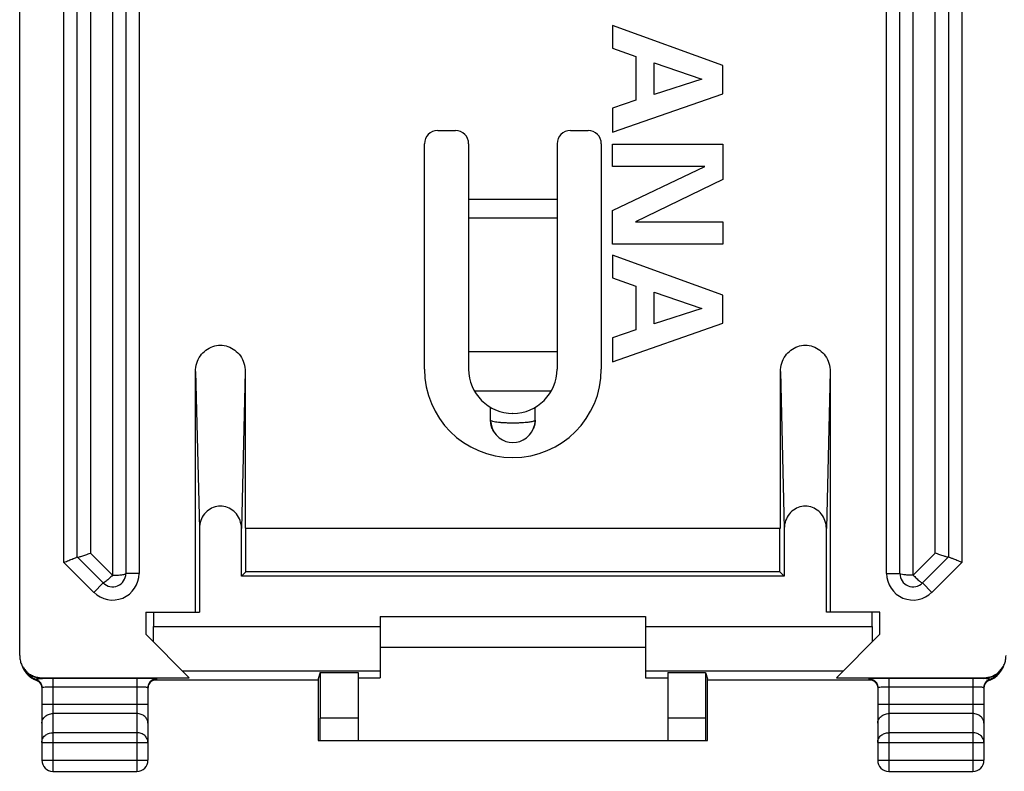
# Model space of a CAD drawing. Units: millimetres. Extents: x -23 to 21.5, y -24.1 to 24.9.
# Drawn here: x -23 to -0.8, y -24.1 to -7.1 of the extents above; entities that cross this region are included whole.
import ezdxf

# ---------------------------------------------------------------- set-up
doc = ezdxf.new("R2010")
doc.units = ezdxf.units.MM
doc.header["$LTSCALE"] = 36.425481
doc.layers.get('0').update_dxf_attribs({"linetype": 'CONTINUOUS'})

msp = doc.modelspace()

# ---------------------------------------------------------------- linework, layer by layer
at = {"color": 0, "linetype": 'CONTINUOUS'}
for p, q in [((-23.033, -21.477), (-23.033, 22.288)), ((-20.633, 20.431), (-20.633, -19.62)), ((-3.133, -19.62), (-3.133, 20.431)), ((-21.733, -19.245), (-21.733, 20.055)), ((-2.033, 20.055), (-2.033, -19.245)), ((-13.583, -9.595), (-13.183, -9.595)), ((-10.583, -9.595), (-10.183, -9.595)), ((-13.883, -14.995), (-13.883, -9.895)), ((-12.883, -9.895), (-12.883, -14.995)), ((-10.883, -9.895), (-10.883, -14.995)), ((-9.883, -9.895), (-9.883, -14.995)), ((-12.883, -14.595), (-10.883, -14.595)), ((-19.058, -20.495), (-19.058, -15.052)), ((-17.933, -15.052), (-17.933, -18.595)), ((-5.833, -18.595), (-5.833, -15.052)), ((-4.708, -15.052), (-4.708, -20.495)), ((-12.386, -16.153), (-12.386, -15.859)), ((-11.892, -15.995), (-11.895, -15.995)), ((-11.381, -16.153), (-11.381, -15.859)), ((-12.385, -16.174), (-12.386, -16.153)), ((-12.384, -16.192), (-12.385, -16.174)), ((-11.39, -16.247), (-11.382, -16.19)), ((-11.381, -16.174), (-11.382, -16.19)), ((-11.381, -16.153), (-11.381, -16.174)), ((-12.352, -16.333), (-12.314, -16.412)), ((-18.971, -18.599), (-18.971, -20.495)), ((-18.02, -19.682), (-18.02, -18.599)), ((-17.933, -18.595), (-5.833, -18.595)), ((-17.923, -19.584), (-17.923, -18.595)), ((-5.844, -19.584), (-5.844, -18.595)), ((-5.746, -18.599), (-5.746, -19.682)), ((-4.795, -20.495), (-4.795, -18.599)), ((-21.145, -19.832), (-21.733, -19.245)), ((-2.033, -19.245), (-2.621, -19.832)), ((-18.02, -19.682), (-17.923, -19.584)), ((-5.844, -19.584), (-17.923, -19.584)), ((-5.844, -19.584), (-5.746, -19.682)), ((-5.746, -19.682), (-18.02, -19.682)), ((-20.183, -20.495), (-20.183, -20.995)), ((-20.183, -20.495), (-18.971, -20.495)), ((-20.009, -20.495), (-20.009, -20.82)), ((-14.883, -20.595), (-8.883, -20.595)), ((-14.883, -20.595), (-14.883, -21.977)), ((-8.883, -20.595), (-8.883, -21.977)), ((-3.583, -20.495), (-4.795, -20.495)), ((-3.758, -20.82), (-3.758, -20.495)), ((-3.583, -20.995), (-3.583, -20.495)), ((-20.183, -20.995), (-19.201, -21.977)), ((-4.566, -21.977), (-3.583, -20.995)), ((-8.883, -21.295), (-14.883, -21.295)), ((-0.842, -21.817), (-0.827, -21.793)), ((-22.913, -21.832), (-22.897, -21.854)), ((-22.897, -21.854), (-22.895, -21.857)), ((-22.87, -21.888), (-22.856, -21.903)), ((-22.792, -21.96), (-22.775, -21.972)), ((-22.675, -22.025), (-22.664, -22.029)), ((-22.533, -21.977), (-19.201, -21.977)), ((-16.286, -22.03), (-20.004, -22.03)), ((-16.237, -21.855), (-16.286, -22.003)), ((-16.286, -22.003), (-16.286, -23.395)), ((-16.237, -21.855), (-15.383, -21.855)), ((-16.237, -21.855), (-16.237, -22.895)), ((-15.383, -21.855), (-15.383, -23.395)), ((-15.383, -21.977), (-14.883, -21.977)), ((-8.883, -21.977), (-8.383, -21.977)), ((-8.383, -21.855), (-7.529, -21.855)), ((-8.383, -21.855), (-8.383, -23.395)), ((-7.529, -21.855), (-7.48, -22.003)), ((-7.529, -21.855), (-7.529, -22.895)), ((-7.48, -23.395), (-7.48, -22.003)), ((-3.763, -22.03), (-7.48, -22.03)), ((-4.566, -21.977), (-1.233, -21.977)), ((-0.874, -21.86), (-0.853, -21.832)), ((-0.853, -21.832), (-0.842, -21.817)), ((-22.615, -22.055), (-22.605, -22.063)), ((-22.533, -22.199), (-22.533, -23.845)), ((-20.133, -22.199), (-20.133, -23.845)), ((-3.715, -22.055), (-3.705, -22.063)), ((-3.633, -22.199), (-3.633, -23.845)), ((-1.233, -22.199), (-1.233, -23.845)), ((-1.224, -22.156), (-1.218, -22.14)), ((-16.286, -23.395), (-7.48, -23.395)), ((-22.283, -24.095), (-20.383, -24.095)), ((-3.383, -24.095), (-1.483, -24.095))]:
    msp.add_line(p, q, dxfattribs=at)
at = {"color": 9, "linetype": 'CONTINUOUS'}
for p, q in [((-21.433, 20.355), (-21.433, -19.157)), ((-20.333, 20.431), (-20.333, -19.62)), ((-3.433, -19.62), (-3.433, 20.431)), ((-2.833, -19.657), (-2.833, 20.468)), ((-22.033, -19.369), (-22.033, 20.18)), ((-1.733, 20.18), (-1.733, -19.369)), ((-2.333, -19.157), (-2.333, 19.968)), ((-20.933, 0.405), (-20.933, -19.657)), ((-10.883, -11.156), (-12.883, -11.156)), ((-10.883, -11.579), (-12.883, -11.579)), ((-19.058, -15.052), (-18.971, -18.599)), ((-17.933, -15.052), (-18.02, -18.599)), ((-5.833, -15.052), (-5.746, -18.599)), ((-4.708, -15.052), (-4.795, -18.599)), ((-11.017, -15.495), (-12.749, -15.495)), ((-20.933, -19.657), (-21.433, -19.157)), ((-2.333, -19.157), (-2.833, -19.657)), ((-21.357, -20.045), (-22.033, -19.369)), ((-1.733, -19.369), (-2.409, -20.045)), ((-20.333, -19.62), (-20.633, -19.62)), ((-3.433, -19.62), (-3.133, -19.62)), ((-21.357, -20.045), (-21.145, -19.832)), ((-2.409, -20.045), (-2.621, -19.832)), ((-20.009, -20.82), (-14.883, -20.82)), ((-8.883, -20.82), (-3.758, -20.82)), ((-22.665, -22.029), (-22.67, -22.009)), ((-22.664, -22.029), (-22.665, -22.029)), ((-22.518, -21.992), (-22.533, -21.977)), ((-22.283, -21.991), (-22.283, -24.095)), ((-20.383, -21.991), (-22.283, -21.991)), ((-20.383, -21.991), (-20.383, -24.095)), ((-19.933, -22.016), (-19.933, -21.999)), ((-19.358, -21.82), (-14.883, -21.82)), ((-8.883, -21.82), (-4.408, -21.82)), ((-3.833, -21.999), (-3.833, -22.016)), ((-1.483, -21.991), (-3.383, -21.991)), ((-3.383, -21.991), (-3.383, -24.095)), ((-1.483, -21.991), (-1.483, -24.095)), ((-1.249, -21.992), (-1.233, -21.977)), ((-1.102, -22.029), (-1.097, -22.009)), ((-1.102, -22.029), (-1.102, -22.029)), ((-20.383, -22.191), (-22.283, -22.191)), ((-1.483, -22.191), (-3.383, -22.191)), ((-22.533, -22.573), (-20.133, -22.573)), ((-3.633, -22.573), (-1.233, -22.573)), ((-20.383, -22.789), (-22.283, -22.789)), ((-15.383, -22.895), (-16.237, -22.895)), ((-7.529, -22.895), (-8.383, -22.895)), ((-1.483, -22.789), (-3.383, -22.789)), ((-20.383, -23.222), (-22.283, -23.222)), ((-1.483, -23.222), (-3.383, -23.222)), ((-22.533, -23.439), (-20.133, -23.439)), ((-3.633, -23.439), (-1.233, -23.439)), ((-22.533, -23.845), (-20.133, -23.845)), ((-3.633, -23.845), (-1.233, -23.845))]:
    msp.add_line(p, q, dxfattribs=at)
at = {"color": 7, "linetype": 'CONTINUOUS'}
for p, q in [((-9.633, -7.223), (-9.633, -7.736)), ((-7.133, -8.127), (-9.633, -7.223)), ((-9.633, -7.736), (-9.103, -7.923)), ((-9.103, -7.923), (-9.103, -8.913)), ((-8.688, -8.061), (-7.611, -8.432)), ((-8.688, -8.778), (-8.688, -8.061)), ((-7.133, -8.764), (-7.133, -8.127)), ((-7.611, -8.432), (-8.688, -8.778)), ((-9.633, -9.633), (-7.133, -8.764)), ((-9.103, -8.913), (-9.633, -9.093)), ((-9.633, -9.093), (-9.633, -9.633)), ((-9.633, -10.409), (-9.633, -9.907)), ((-9.633, -9.907), (-7.133, -9.907)), ((-7.133, -9.907), (-7.133, -10.703)), ((-7.541, -10.409), (-9.633, -10.409)), ((-9.633, -11.403), (-7.541, -10.409)), ((-7.133, -10.703), (-9.114, -11.662)), ((-9.633, -12.164), (-9.633, -11.403)), ((-9.114, -11.662), (-7.133, -11.662)), ((-7.133, -11.662), (-7.133, -12.164)), ((-7.133, -12.164), (-9.633, -12.164)), ((-7.133, -13.321), (-9.633, -12.417)), ((-9.633, -12.417), (-9.633, -12.93)), ((-9.633, -12.93), (-9.103, -13.117)), ((-9.103, -13.117), (-9.103, -14.107)), ((-8.688, -13.255), (-7.611, -13.626)), ((-8.688, -13.972), (-8.688, -13.255)), ((-7.133, -13.958), (-7.133, -13.321)), ((-7.611, -13.626), (-8.688, -13.972)), ((-9.633, -14.827), (-7.133, -13.958)), ((-9.103, -14.107), (-9.633, -14.287)), ((-9.633, -14.287), (-9.633, -14.827))]:
    msp.add_line(p, q, dxfattribs=at)
at = {"color": 0, "linetype": 'CONTINUOUS'}
for points in [[(-12.384, -16.192), (-12.377, -16.247), (-12.352, -16.333)], [(-11.453, -16.413), (-11.414, -16.334), (-11.39, -16.247)], [(-12.314, -16.412), (-12.26, -16.485), (-12.193, -16.548), (-12.118, -16.597), (-12.041, -16.63), (-11.963, -16.649), (-11.883, -16.655), (-11.803, -16.649), (-11.726, -16.63), (-11.649, -16.597), (-11.574, -16.549), (-11.506, -16.485), (-11.453, -16.413)], [(-22.985, -21.694), (-22.979, -21.712), (-22.971, -21.731), (-22.962, -21.751), (-22.953, -21.77), (-22.942, -21.789), (-22.93, -21.808), (-22.917, -21.827), (-22.913, -21.832)], [(-0.827, -21.793), (-0.813, -21.769), (-0.801, -21.745), (-0.791, -21.722), (-0.783, -21.699)], [(-22.895, -21.857), (-22.883, -21.872), (-22.87, -21.888)], [(-22.856, -21.903), (-22.841, -21.918), (-22.826, -21.932), (-22.81, -21.946), (-22.792, -21.96)], [(-22.775, -21.972), (-22.756, -21.984), (-22.737, -21.996), (-22.717, -22.006), (-22.696, -22.016), (-22.675, -22.025)], [(-22.664, -22.029), (-22.658, -22.031), (-22.647, -22.036), (-22.637, -22.041), (-22.626, -22.048), (-22.615, -22.055)], [(-20.063, -22.065), (-20.052, -22.056), (-20.041, -22.048), (-20.029, -22.041), (-20.017, -22.035), (-20.005, -22.03), (-19.995, -22.026), (-19.985, -22.024), (-19.977, -22.022), (-19.97, -22.02), (-19.965, -22.019), (-19.962, -22.019)], [(-3.806, -22.019), (-3.807, -22.019), (-3.807, -22.019), (-3.806, -22.019), (-3.804, -22.019), (-3.8, -22.02), (-3.794, -22.021), (-3.786, -22.022), (-3.778, -22.025)], [(-3.778, -22.025), (-3.768, -22.028), (-3.758, -22.031), (-3.747, -22.036), (-3.737, -22.041), (-3.726, -22.048), (-3.715, -22.055)], [(-1.163, -22.065), (-1.152, -22.056), (-1.141, -22.048), (-1.129, -22.041), (-1.117, -22.035), (-1.105, -22.03)], [(-1.105, -22.03), (-1.097, -22.027), (-1.052, -22.007)], [(-1.052, -22.007), (-1.009, -21.984), (-0.969, -21.956)], [(-0.969, -21.956), (-0.932, -21.924), (-0.898, -21.889), (-0.874, -21.86)], [(-22.605, -22.063), (-22.595, -22.072), (-22.585, -22.082), (-22.576, -22.092), (-22.568, -22.104), (-22.561, -22.116), (-22.554, -22.128), (-22.548, -22.142)], [(-22.548, -22.142), (-22.543, -22.156), (-22.539, -22.17), (-22.536, -22.185), (-22.534, -22.201)], [(-20.133, -22.216), (-20.133, -22.207), (-20.131, -22.189), (-20.128, -22.172), (-20.124, -22.156)], [(-20.124, -22.156), (-20.118, -22.14), (-20.111, -22.125), (-20.103, -22.111), (-20.094, -22.098), (-20.084, -22.086), (-20.074, -22.075), (-20.063, -22.065)], [(-3.705, -22.063), (-3.695, -22.072), (-3.685, -22.082), (-3.676, -22.092), (-3.668, -22.104), (-3.661, -22.116), (-3.654, -22.128), (-3.648, -22.142), (-3.643, -22.156), (-3.639, -22.17), (-3.636, -22.185), (-3.634, -22.201)], [(-1.233, -22.216), (-1.233, -22.207), (-1.231, -22.189), (-1.228, -22.172), (-1.224, -22.156)], [(-1.218, -22.14), (-1.211, -22.125), (-1.203, -22.111), (-1.194, -22.098), (-1.184, -22.086), (-1.174, -22.075), (-1.163, -22.065)]]:
    msp.add_lwpolyline(points, dxfattribs=at)
for centre, radius, start, end in [((-13.583, -9.895), 0.3, 90, 180), ((-13.183, -9.895), 0.3, 0, 90), ((-10.583, -9.895), 0.3, 90, 180), ((-10.183, -9.895), 0.3, 0, 90), ((-11.883, -14.995), 2, 180, 360), ((-11.883, -14.995), 1, 180, 360), ((-20.933, -19.62), 0.3, 225, 360), ((-2.833, -19.62), 0.3, 180, 315), ((-22.283, -23.845), 0.25, 180, 270), ((-20.383, -23.845), 0.25, 270, 360), ((-3.383, -23.845), 0.25, 180, 270), ((-1.483, -23.845), 0.25, 270, 360)]:
    msp.add_arc(centre, radius, start, end, dxfattribs=at)
at = {"color": 9, "linetype": 'CONTINUOUS'}
for centre, start, end in [((-20.933, -19.62), 225, 360), ((-2.833, -19.62), 180, 315)]:
    msp.add_arc(centre, 0.6, start, end, dxfattribs=at)
at = {"color": 0, "linetype": 'CONTINUOUS'}
for points, knots in [([(-19.058, -15.052), (-19.058, -14.988), (-19.039, -14.861), (-18.956, -14.691), (-18.829, -14.559), (-18.67, -14.474), (-18.496, -14.445), (-18.321, -14.474), (-18.163, -14.559), (-18.036, -14.691), (-17.952, -14.861), (-17.933, -14.988), (-17.933, -15.052)], [0, 0, 0, 0, 0.105814, 0.207979, 0.307914, 0.404438, 0.5, 0.595562, 0.692086, 0.792021, 0.894186, 1, 1, 1, 1]), ([(-5.833, -15.052), (-5.833, -14.988), (-5.814, -14.861), (-5.731, -14.691), (-5.604, -14.559), (-5.445, -14.474), (-5.271, -14.445), (-5.096, -14.474), (-4.938, -14.559), (-4.811, -14.691), (-4.727, -14.861), (-4.708, -14.988), (-4.708, -15.052)], [0, 0, 0, 0, 0.105814, 0.207979, 0.307914, 0.404438, 0.5, 0.595562, 0.692086, 0.792021, 0.894186, 1, 1, 1, 1]), ([(-12.299, -16.433), (-12.312, -16.414), (-12.342, -16.363), (-12.366, -16.298), (-12.376, -16.252), (-12.378, -16.241)], [0, 0, 0, 0, 0.329163, 0.84269, 1, 1, 1, 1]), ([(-11.389, -16.243), (-11.389, -16.245), (-11.392, -16.258), (-11.395, -16.271), (-11.397, -16.28)], [0, 0, 0, 0, 0.215271, 1, 1, 1, 1]), ([(-18.02, -18.599), (-18.02, -18.539), (-18.041, -18.42), (-18.126, -18.266), (-18.255, -18.152), (-18.413, -18.092), (-18.579, -18.092), (-18.736, -18.152), (-18.865, -18.266), (-18.951, -18.42), (-18.971, -18.539), (-18.971, -18.599)], [0, 0, 0, 0, 0.11743, 0.230253, 0.340674, 0.44672, 0.55328, 0.659326, 0.769747, 0.88257, 1, 1, 1, 1]), ([(-4.795, -18.599), (-4.795, -18.539), (-4.816, -18.42), (-4.901, -18.266), (-5.03, -18.152), (-5.188, -18.092), (-5.354, -18.092), (-5.511, -18.152), (-5.64, -18.266), (-5.726, -18.42), (-5.746, -18.539), (-5.746, -18.599)], [0, 0, 0, 0, 0.11743, 0.230253, 0.340674, 0.44672, 0.55328, 0.659326, 0.769747, 0.88257, 1, 1, 1, 1]), ([(-22.033, -19.369), (-21.996, -19.354), (-21.927, -19.325), (-21.835, -19.287), (-21.772, -19.261), (-21.741, -19.248), (-21.733, -19.245)], [0, 0, 0, 0, 0.368154, 0.6915, 0.91729, 1, 1, 1, 1]), ([(-21.732, -19.246), (-21.725, -19.253), (-21.684, -19.241), (-21.624, -19.229), (-21.533, -19.196), (-21.468, -19.171), (-21.433, -19.157)], [0, 0, 0, 0, 0.101299, 0.326895, 0.641225, 1, 1, 1, 1]), ([(-2.034, -19.246), (-2.042, -19.253), (-2.083, -19.241), (-2.142, -19.229), (-2.233, -19.196), (-2.298, -19.171), (-2.333, -19.157)], [0, 0, 0, 0, 0.101299, 0.326895, 0.641225, 1, 1, 1, 1]), ([(-1.733, -19.369), (-1.77, -19.354), (-1.839, -19.325), (-1.931, -19.287), (-1.994, -19.261), (-2.025, -19.248), (-2.033, -19.245)], [0, 0, 0, 0, 0.368154, 0.6915, 0.91729, 1, 1, 1, 1]), ([(-20.01, -21.168), (-20.009, -21.13), (-20.009, -21.054), (-20.009, -20.938), (-20.009, -20.859), (-20.009, -20.82)], [0, 0, 0, 0, 0.325438, 0.660337, 1, 1, 1, 1]), ([(-3.758, -20.82), (-3.758, -20.859), (-3.758, -20.938), (-3.757, -21.054), (-3.757, -21.13), (-3.757, -21.168)], [0, 0, 0, 0, 0.339663, 0.674562, 1, 1, 1, 1]), ([(-23.033, -21.477), (-23.033, -21.51), (-23.027, -21.575), (-22.998, -21.67), (-22.952, -21.757), (-22.91, -21.807), (-22.887, -21.831)], [0, 0, 0, 0, 0.25, 0.5, 0.75, 1, 1, 1, 1]), ([(-0.88, -21.831), (-0.857, -21.807), (-0.815, -21.757), (-0.768, -21.67), (-0.74, -21.575), (-0.733, -21.51), (-0.733, -21.477)], [0, 0, 0, 0, 0.249999, 0.499999, 0.75, 1, 1, 1, 1]), ([(-22.968, -21.737), (-22.954, -21.769), (-22.936, -21.801), (-22.914, -21.831), (-22.913, -21.832)], [0, 0, 0, 0, 0.944494, 1, 1, 1, 1]), ([(-0.853, -21.832), (-0.852, -21.83), (-0.84, -21.815), (-0.83, -21.799), (-0.821, -21.784)], [0, 0, 0, 0, 0.095441, 1, 1, 1, 1]), ([(-22.887, -21.831), (-22.864, -21.854), (-22.813, -21.896), (-22.726, -21.942), (-22.631, -21.971), (-22.566, -21.977), (-22.533, -21.977)], [0, 0, 0, 0, 0.249999, 0.499999, 0.75, 1, 1, 1, 1]), ([(-22.884, -21.868), (-22.861, -21.894), (-22.797, -21.952), (-22.719, -21.993), (-22.67, -22.009)], [0, 0, 0, 0, 0.399931, 1, 1, 1, 1]), ([(-22.67, -22.009), (-22.65, -22.016), (-22.613, -22.035), (-22.568, -22.08), (-22.54, -22.137), (-22.533, -22.178), (-22.533, -22.199)], [0, 0, 0, 0, 0.250017, 0.500021, 0.750014, 1, 1, 1, 1]), ([(-19.933, -21.999), (-19.933, -21.991), (-19.98, -22.004), (-20.026, -21.989), (-20.13, -21.994), (-20.248, -21.991), (-20.337, -21.991), (-20.383, -21.991)], [0, 0, 0, 0, 0.050286, 0.193214, 0.412912, 0.690022, 1, 1, 1, 1]), ([(-19.933, -21.999), (-19.959, -21.999), (-20.012, -22.009), (-20.078, -22.054), (-20.123, -22.12), (-20.133, -22.173), (-20.133, -22.199)], [0, 0, 0, 0, 0.250017, 0.500024, 0.750017, 1, 1, 1, 1]), ([(-3.383, -21.991), (-3.43, -21.991), (-3.519, -21.991), (-3.636, -21.994), (-3.741, -21.989), (-3.787, -22.004), (-3.833, -21.991), (-3.833, -21.999)], [0, 0, 0, 0, 0.309978, 0.587088, 0.806786, 0.949714, 1, 1, 1, 1]), ([(-3.833, -21.999), (-3.807, -21.999), (-3.755, -22.009), (-3.688, -22.054), (-3.644, -22.12), (-3.633, -22.173), (-3.633, -22.199)], [0, 0, 0, 0, 0.250018, 0.500025, 0.750018, 1, 1, 1, 1]), ([(-1.233, -21.977), (-1.201, -21.977), (-1.135, -21.971), (-1.041, -21.942), (-0.954, -21.896), (-0.903, -21.854), (-0.88, -21.831)], [0, 0, 0, 0, 0.25, 0.5, 0.75, 1, 1, 1, 1]), ([(-1.097, -22.009), (-1.116, -22.016), (-1.154, -22.035), (-1.198, -22.08), (-1.227, -22.137), (-1.233, -22.178), (-1.233, -22.199)], [0, 0, 0, 0, 0.250016, 0.50002, 0.750013, 1, 1, 1, 1]), ([(-1.097, -22.009), (-1.048, -21.993), (-0.967, -21.951), (-0.901, -21.89), (-0.876, -21.861)], [0, 0, 0, 0, 0.580501, 1, 1, 1, 1]), ([(-16.24, -23.395), (-16.237, -23.395), (-16.243, -23.374), (-16.236, -23.353), (-16.239, -23.304), (-16.237, -23.244), (-16.238, -23.169), (-16.237, -23.084), (-16.237, -22.991), (-16.237, -22.927), (-16.237, -22.895)], [0, 0, 0, 0, 0.019246, 0.076158, 0.168567, 0.292926, 0.444455, 0.617334, 0.804919, 1, 1, 1, 1]), ([(-7.529, -22.895), (-7.529, -22.927), (-7.529, -22.991), (-7.529, -23.084), (-7.529, -23.169), (-7.529, -23.244), (-7.527, -23.304), (-7.53, -23.353), (-7.523, -23.374), (-7.53, -23.395), (-7.526, -23.395)], [0, 0, 0, 0, 0.195081, 0.382666, 0.555545, 0.707074, 0.831433, 0.923842, 0.980754, 1, 1, 1, 1])]:
    msp.add_open_spline(points, degree=3, knots=knots, dxfattribs=at)
at = {"color": 9, "linetype": 'CONTINUOUS'}
for points in [[(-12.384, -16.158), (-12.385, -16.157), (-12.386, -16.155), (-12.386, -16.153)], [(-22.895, -21.857), (-22.888, -21.867), (-22.88, -21.876), (-22.872, -21.886)], [(-22.872, -21.886), (-22.85, -21.911), (-22.825, -21.935), (-22.798, -21.955)], [(-22.798, -21.955), (-22.761, -21.984), (-22.72, -22.007), (-22.676, -22.024)], [(-22.676, -22.024), (-22.672, -22.026), (-22.669, -22.027), (-22.665, -22.029)], [(-22.665, -22.029), (-22.652, -22.033), (-22.64, -22.039), (-22.628, -22.046)], [(-19.933, -22.016), (-19.945, -22.016), (-19.956, -22.018), (-19.968, -22.02)], [(-3.833, -22.016), (-3.822, -22.016), (-3.81, -22.018), (-3.798, -22.02)], [(-1.102, -22.029), (-1.114, -22.033), (-1.127, -22.039), (-1.138, -22.046)], [(-20.075, -22.075), (-20.081, -22.081), (-20.087, -22.088), (-20.092, -22.095)], [(-20.055, -22.058), (-20.062, -22.063), (-20.068, -22.069), (-20.075, -22.075)], [(-20.033, -22.043), (-20.041, -22.048), (-20.048, -22.053), (-20.055, -22.058)], [(-3.733, -22.043), (-3.726, -22.048), (-3.718, -22.053), (-3.711, -22.058)], [(-3.711, -22.058), (-3.705, -22.063), (-3.698, -22.069), (-3.692, -22.075)], [(-3.692, -22.075), (-3.686, -22.081), (-3.68, -22.088), (-3.675, -22.095)]]:
    msp.add_open_spline(points, degree=3, dxfattribs=at)
for points, knots in [([(-12.093, -16.21), (-12.103, -16.21), (-12.141, -16.207), (-12.203, -16.202), (-12.272, -16.193), (-12.329, -16.183), (-12.362, -16.173), (-12.381, -16.162), (-12.384, -16.158)], [0, 0, 0, 0, 0.101191, 0.384067, 0.625255, 0.813867, 0.946929, 1, 1, 1, 1]), ([(-11.669, -16.21), (-11.69, -16.211), (-11.744, -16.214), (-11.831, -16.216), (-11.931, -16.216), (-12.019, -16.214), (-12.072, -16.212), (-12.093, -16.21)], [0, 0, 0, 0, 0.146306, 0.382409, 0.621853, 0.8525, 1, 1, 1, 1]), ([(-11.521, -16.197), (-11.535, -16.198), (-11.575, -16.203), (-11.624, -16.207), (-11.659, -16.21), (-11.669, -16.21)], [0, 0, 0, 0, 0.289564, 0.805297, 1, 1, 1, 1]), ([(-11.381, -16.153), (-11.381, -16.158), (-11.395, -16.169), (-11.419, -16.177), (-11.457, -16.187), (-11.492, -16.193), (-11.515, -16.196), (-11.521, -16.197)], [0, 0, 0, 0, 0.107609, 0.290414, 0.543598, 0.871945, 1, 1, 1, 1]), ([(-20.933, -19.657), (-20.959, -19.682), (-21.005, -19.725), (-21.071, -19.787), (-21.11, -19.812), (-21.14, -19.838), (-21.145, -19.832)], [0, 0, 0, 0, 0.385091, 0.705612, 0.918812, 1, 1, 1, 1]), ([(-20.933, -19.657), (-20.917, -19.656), (-20.882, -19.654), (-20.828, -19.655), (-20.774, -19.653), (-20.725, -19.647), (-20.68, -19.641), (-20.654, -19.634), (-20.633, -19.626), (-20.633, -19.62)], [0, 0, 0, 0, 0.162559, 0.343578, 0.52538, 0.692564, 0.836572, 0.947231, 1, 1, 1, 1]), ([(-2.833, -19.657), (-2.871, -19.657), (-2.941, -19.655), (-3.039, -19.649), (-3.091, -19.639), (-3.133, -19.629), (-3.133, -19.62)], [0, 0, 0, 0, 0.376059, 0.695829, 0.9123, 1, 1, 1, 1]), ([(-2.833, -19.657), (-2.821, -19.667), (-2.797, -19.689), (-2.763, -19.724), (-2.727, -19.758), (-2.692, -19.787), (-2.661, -19.813), (-2.641, -19.824), (-2.624, -19.836), (-2.621, -19.832)], [0, 0, 0, 0, 0.167528, 0.351779, 0.53484, 0.701561, 0.843852, 0.952076, 1, 1, 1, 1]), ([(-22.852, -21.864), (-22.839, -21.876), (-22.785, -21.92), (-22.675, -21.976), (-22.57, -21.992), (-22.518, -21.992)], [0, 0, 0, 0, 0.142857, 0.571412, 1, 1, 1, 1]), ([(-22.67, -22.009), (-22.67, -22.006), (-22.655, -22.008), (-22.643, -22.004), (-22.621, -22.002), (-22.597, -21.999), (-22.571, -21.996), (-22.544, -21.994), (-22.526, -21.993), (-22.518, -21.992)], [0, 0, 0, 0, 0.073587, 0.170841, 0.30746, 0.473283, 0.65357, 0.834239, 1, 1, 1, 1]), ([(-22.283, -21.991), (-22.324, -21.991), (-22.402, -21.991), (-22.48, -21.992), (-22.518, -21.992)], [0, 0, 0, 0, 0.522313, 1, 1, 1, 1]), ([(-19.968, -22.02), (-19.982, -22.022), (-20.005, -22.029), (-20.026, -22.039), (-20.033, -22.043)], [0, 0, 0, 0, 0.624088, 1, 1, 1, 1]), ([(-19.964, -22.018), (-19.961, -22.018), (-19.948, -22.02), (-19.933, -22.024), (-19.933, -22.016)], [0, 0, 0, 0, 0.211326, 1, 1, 1, 1]), ([(-3.833, -22.016), (-3.833, -22.024), (-3.818, -22.02), (-3.805, -22.018), (-3.803, -22.018)], [0, 0, 0, 0, 0.790007, 1, 1, 1, 1]), ([(-3.798, -22.02), (-3.784, -22.022), (-3.762, -22.029), (-3.741, -22.039), (-3.733, -22.043)], [0, 0, 0, 0, 0.62361, 1, 1, 1, 1]), ([(-1.249, -21.992), (-1.286, -21.992), (-1.364, -21.991), (-1.442, -21.991), (-1.483, -21.991)], [0, 0, 0, 0, 0.477712, 1, 1, 1, 1]), ([(-1.249, -21.992), (-1.196, -21.992), (-1.091, -21.976), (-0.973, -21.916), (-0.914, -21.865), (-0.895, -21.846)], [0, 0, 0, 0, 0.400164, 0.800298, 1, 1, 1, 1]), ([(-1.097, -22.009), (-1.096, -22.007), (-1.108, -22.008), (-1.117, -22.005), (-1.134, -22.003), (-1.153, -22.001), (-1.177, -21.998), (-1.201, -21.996), (-1.225, -21.994), (-1.241, -21.993), (-1.249, -21.992)], [0, 0, 0, 0, 0.054586, 0.127853, 0.23381, 0.369262, 0.523902, 0.689047, 0.851264, 1, 1, 1, 1]), ([(-22.628, -22.046), (-22.622, -22.05), (-22.611, -22.058), (-22.601, -22.066), (-22.596, -22.071)], [0, 0, 0, 0, 0.499814, 1, 1, 1, 1]), ([(-22.596, -22.071), (-22.586, -22.08), (-22.568, -22.101), (-22.555, -22.125), (-22.55, -22.137)], [0, 0, 0, 0, 0.500007, 1, 1, 1, 1]), ([(-22.55, -22.137), (-22.547, -22.143), (-22.539, -22.164), (-22.535, -22.185), (-22.534, -22.199)], [0, 0, 0, 0, 0.318239, 1, 1, 1, 1]), ([(-22.283, -22.191), (-22.309, -22.191), (-22.358, -22.191), (-22.424, -22.193), (-22.482, -22.192), (-22.508, -22.199), (-22.533, -22.195), (-22.533, -22.199)], [0, 0, 0, 0, 0.309995, 0.586959, 0.806455, 0.949231, 1, 1, 1, 1]), ([(-20.181, -22.194), (-20.197, -22.192), (-20.242, -22.193), (-20.308, -22.191), (-20.357, -22.191), (-20.383, -22.191)], [0, 0, 0, 0, 0.272175, 0.615608, 1, 1, 1, 1]), ([(-20.133, -22.199), (-20.133, -22.195), (-20.159, -22.199), (-20.171, -22.196), (-20.181, -22.194)], [0, 0, 0, 0, 0.262314, 1, 1, 1, 1]), ([(-20.092, -22.095), (-20.102, -22.109), (-20.122, -22.142), (-20.131, -22.179), (-20.132, -22.199)], [0, 0, 0, 0, 0.461703, 1, 1, 1, 1]), ([(-3.675, -22.095), (-3.664, -22.109), (-3.645, -22.142), (-3.636, -22.179), (-3.634, -22.199)], [0, 0, 0, 0, 0.461703, 1, 1, 1, 1]), ([(-3.383, -22.191), (-3.409, -22.191), (-3.458, -22.191), (-3.524, -22.193), (-3.582, -22.192), (-3.608, -22.199), (-3.633, -22.195), (-3.633, -22.199)], [0, 0, 0, 0, 0.309995, 0.586959, 0.806455, 0.949231, 1, 1, 1, 1]), ([(-1.281, -22.194), (-1.297, -22.192), (-1.342, -22.193), (-1.408, -22.191), (-1.457, -22.191), (-1.483, -22.191)], [0, 0, 0, 0, 0.272175, 0.615608, 1, 1, 1, 1]), ([(-1.233, -22.199), (-1.233, -22.195), (-1.259, -22.199), (-1.271, -22.196), (-1.281, -22.194)], [0, 0, 0, 0, 0.262314, 1, 1, 1, 1]), ([(-1.217, -22.137), (-1.22, -22.143), (-1.227, -22.164), (-1.231, -22.185), (-1.232, -22.199)], [0, 0, 0, 0, 0.318229, 1, 1, 1, 1]), ([(-1.17, -22.071), (-1.18, -22.08), (-1.198, -22.101), (-1.211, -22.125), (-1.217, -22.137)], [0, 0, 0, 0, 0.50002, 1, 1, 1, 1]), ([(-1.138, -22.046), (-1.144, -22.05), (-1.155, -22.058), (-1.166, -22.066), (-1.17, -22.071)], [0, 0, 0, 0, 0.499763, 1, 1, 1, 1]), ([(-22.533, -23.006), (-22.533, -22.978), (-22.519, -22.919), (-22.462, -22.847), (-22.38, -22.8), (-22.316, -22.789), (-22.283, -22.789)], [0, 0, 0, 0, 0.233218, 0.4766, 0.733672, 1, 1, 1, 1]), ([(-20.133, -23.006), (-20.133, -22.978), (-20.147, -22.919), (-20.204, -22.847), (-20.287, -22.8), (-20.351, -22.789), (-20.383, -22.789)], [0, 0, 0, 0, 0.233218, 0.4766, 0.733672, 1, 1, 1, 1]), ([(-3.633, -23.006), (-3.633, -22.978), (-3.619, -22.919), (-3.562, -22.847), (-3.48, -22.8), (-3.416, -22.789), (-3.383, -22.789)], [0, 0, 0, 0, 0.233218, 0.4766, 0.733672, 1, 1, 1, 1]), ([(-1.233, -23.006), (-1.233, -22.978), (-1.247, -22.919), (-1.304, -22.847), (-1.387, -22.8), (-1.451, -22.789), (-1.483, -22.789)], [0, 0, 0, 0, 0.233218, 0.4766, 0.733672, 1, 1, 1, 1]), ([(-22.533, -23.439), (-22.533, -23.411), (-22.52, -23.352), (-22.463, -23.28), (-22.38, -23.233), (-22.316, -23.222), (-22.283, -23.222)], [0, 0, 0, 0, 0.232056, 0.475792, 0.733264, 1, 1, 1, 1]), ([(-20.133, -23.439), (-20.133, -23.411), (-20.147, -23.352), (-20.204, -23.28), (-20.287, -23.233), (-20.351, -23.222), (-20.383, -23.222)], [0, 0, 0, 0, 0.233218, 0.4766, 0.733672, 1, 1, 1, 1]), ([(-3.633, -23.439), (-3.633, -23.411), (-3.62, -23.352), (-3.563, -23.28), (-3.48, -23.233), (-3.416, -23.222), (-3.383, -23.222)], [0, 0, 0, 0, 0.232056, 0.475792, 0.733264, 1, 1, 1, 1]), ([(-1.233, -23.439), (-1.233, -23.411), (-1.247, -23.352), (-1.304, -23.28), (-1.387, -23.233), (-1.451, -23.222), (-1.483, -23.222)], [0, 0, 0, 0, 0.232056, 0.475792, 0.733264, 1, 1, 1, 1])]:
    msp.add_open_spline(points, degree=3, knots=knots, dxfattribs=at)
at = {"color": 0, "linetype": 'CONTINUOUS'}
for points in [[(-12.378, -16.241), (-12.381, -16.225), (-12.383, -16.208), (-12.384, -16.192)], [(-11.382, -16.19), (-11.383, -16.208), (-11.386, -16.225), (-11.389, -16.243)], [(-11.406, -16.308), (-11.409, -16.317), (-11.412, -16.326), (-11.415, -16.335)], [(-11.397, -16.28), (-11.4, -16.29), (-11.403, -16.299), (-11.406, -16.308)], [(-0.821, -21.784), (-0.813, -21.769), (-0.805, -21.753), (-0.798, -21.737)], [(-22.911, -21.835), (-22.903, -21.846), (-22.894, -21.857), (-22.884, -21.868)], [(-1.102, -22.029), (-1.086, -22.023), (-1.07, -22.016), (-1.055, -22.009)], [(-1.055, -22.009), (-1.024, -21.994), (-0.995, -21.976), (-0.968, -21.955)], [(-0.968, -21.955), (-0.933, -21.928), (-0.901, -21.896), (-0.874, -21.86)], [(-0.876, -21.861), (-0.872, -21.856), (-0.867, -21.85), (-0.863, -21.845)], [(-0.863, -21.845), (-0.86, -21.842), (-0.858, -21.838), (-0.855, -21.835)]]:
    msp.add_open_spline(points, degree=3, dxfattribs=at)

doc.saveas('drawing.dxf')
